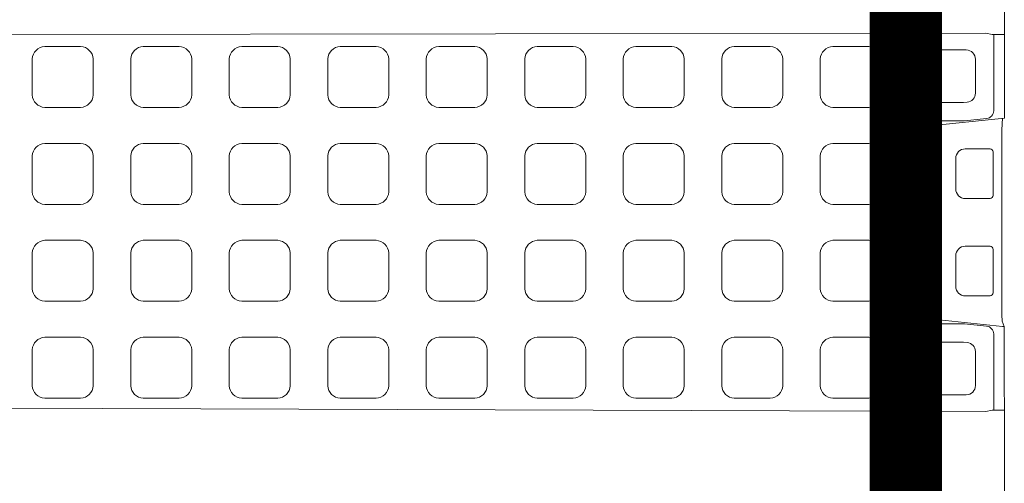
# Model space of a CAD drawing. Units: feet. Extents: x -0.8 to 15.8, y -0.3 to 10.3.
# Drawn here: x 1.6 to 1.8, y 2.3 to 2.4 of the extents above; entities that cross this region are included whole.
import ezdxf
from ezdxf import colors
from ezdxf.entities.mleader import LeaderData, LeaderLine
from ezdxf.math import Vec2, Vec3

# ---------------------------------------------------------------- set-up
doc = ezdxf.new("R2010")
doc.units = ezdxf.units.FT
doc.header["$MEASUREMENT"] = 0
doc.linetypes.add('HIDDEN2', pattern=[0.1875, 0.125, -0.0625])
doc.layers.get('0').update_dxf_attribs({"lineweight": 9})
for name, color, linetype, lineweight in [('UGD - DETAIL 1', 253, 'Continuous', 0), ('UGD - DETAIL 5', 7, 'Continuous', 25), ('UGD - DETAIL TEXT', 7, 'Continuous', 5), ('UGD - TITLEBLOCK', 7, 'Continuous', 9)]:
    doc.layers.add(name, color=color, linetype=linetype, lineweight=lineweight)
doc.styles.add('UGD_Standard', font='arial.ttf')

# ---------------------------------------------------------------- blocks, each defined once
blk = doc.blocks.new('sub_AQBX_top')
at = {"linetype": 'Continuous'}
for p, q in [((-5.961, -36.885), (-5.853, -5.9)), ((5.987, -36.885), (5.947, -5.927)), ((-2.981, -34.604), (-3.277, -37.412)), ((-3.189, -36.181), (-3.189, -34.698)), ((3.007, -34.604), (3.309, -37.466)), ((3.216, -36.181), (3.216, -34.698)), ((-4.058, -35.022), (-5.141, -35.022)), ((4.084, -35.022), (5.167, -35.022)), ((-5.431, -35.313), (-5.431, -36.265)), ((-3.768, -35.313), (-3.768, -36.149)), ((3.794, -35.313), (3.794, -36.149)), ((5.457, -35.313), (5.457, -36.265)), ((-2.008, -35.933), (-1.041, -35.933)), ((2.034, -35.933), (1.067, -35.933)), ((-3.77, -36.179), (-3.782, -36.295)), ((-3.264, -36.906), (-3.191, -36.208)), ((-2.309, -37.014), (-2.309, -36.232)), ((-0.74, -36.232), (-0.74, -37.014)), ((0.766, -36.232), (0.766, -37.014)), ((2.335, -37.014), (2.335, -36.232)), ((3.291, -36.906), (3.217, -36.208)), ((3.796, -36.179), (3.808, -36.295)), ((-4.07, -36.555), (-5.141, -36.555)), ((4.097, -36.555), (5.167, -36.555)), ((-5.921, -37.466), (-5.921, -37.077)), ((-0.839, -37.113), (-2.209, -37.113)), ((0.866, -37.113), (2.236, -37.113)), ((5.947, -37.466), (5.947, -37.077)), ((-36.986, -37.466), (-5.921, -37.466)), ((-2.909, -37.391), (-3.109, -37.396)), ((-2.909, -37.391), (2.935, -37.391)), ((37.013, -37.466), (3.309, -37.466))]:
    blk.add_line(p, q, dxfattribs=at)
for p, q in [((-5.921, -37.077), (-5.961, -36.885)), ((5.947, -37.077), (5.987, -36.885)), ((-3.512, -37.13), (-5.921, -37.13)), ((3.539, -37.13), (5.947, -37.13)), ((-3.28, -37.461), (-3.109, -37.396)), ((-3.277, -37.412), (-3.28, -37.461)), ((3.303, -37.412), (2.935, -37.391))]:
    blk.add_line(p, q)
for points in [[(-5.147, -6.777, 0.378557), (-5.541, -7.174), (-5.541, -8.307, 0.378557), (-5.147, -8.704), (-4.01, -8.704, 0.378557), (-3.615, -8.307), (-3.615, -7.174, 0.378557), (-4.01, -6.777)], [(-2.086, -6.777, 0.378557), (-2.48, -7.174), (-2.48, -8.307, 0.378557), (-2.086, -8.704), (-0.949, -8.704, 0.378557), (-0.554, -8.307), (-0.554, -7.174, 0.378557), (-0.949, -6.777)], [(0.975, -6.777, 0.378557), (0.581, -7.174), (0.581, -8.307, 0.378557), (0.975, -8.704), (2.112, -8.704, 0.378557), (2.507, -8.307), (2.507, -7.174, 0.378557), (2.112, -6.777)], [(4.036, -6.777, 0.378557), (3.642, -7.174), (3.642, -8.307, 0.378557), (4.036, -8.704), (5.173, -8.704, 0.378557), (5.568, -8.307), (5.568, -7.174, 0.378557), (5.173, -6.777)], [(-5.147, -9.886, 0.378557), (-5.541, -10.283), (-5.541, -11.417, 0.378557), (-5.147, -11.814), (-4.01, -11.814, 0.378557), (-3.615, -11.417), (-3.615, -10.283, 0.378557), (-4.01, -9.886)], [(-2.086, -9.886, 0.378557), (-2.48, -10.283), (-2.48, -11.417, 0.378557), (-2.086, -11.814), (-0.949, -11.814, 0.378557), (-0.554, -11.417), (-0.554, -10.283, 0.378557), (-0.949, -9.886)], [(0.975, -9.886, 0.378557), (0.581, -10.283), (0.581, -11.417, 0.378557), (0.975, -11.814), (2.112, -11.814, 0.378557), (2.507, -11.417), (2.507, -10.283, 0.378557), (2.112, -9.886)], [(4.036, -9.886, 0.378557), (3.642, -10.283), (3.642, -11.417, 0.378557), (4.036, -11.814), (5.173, -11.814, 0.378557), (5.568, -11.417), (5.568, -10.283, 0.378557), (5.173, -9.886)], [(-5.147, -12.996, 0.378557), (-5.541, -13.393), (-5.541, -14.527, 0.378557), (-5.147, -14.924), (-4.01, -14.924, 0.378557), (-3.615, -14.527), (-3.615, -13.393, 0.378557), (-4.01, -12.996)], [(-2.086, -12.996, 0.378557), (-2.48, -13.393), (-2.48, -14.527, 0.378557), (-2.086, -14.924), (-0.949, -14.924, 0.378557), (-0.554, -14.527), (-0.554, -13.393, 0.378557), (-0.949, -12.996)], [(0.975, -12.996, 0.378557), (0.581, -13.393), (0.581, -14.527, 0.378557), (0.975, -14.924), (2.112, -14.924, 0.378557), (2.507, -14.527), (2.507, -13.393, 0.378557), (2.112, -12.996)], [(4.036, -12.996, 0.378557), (3.642, -13.393), (3.642, -14.527, 0.378557), (4.036, -14.924), (5.173, -14.924, 0.378557), (5.568, -14.527), (5.568, -13.393, 0.378557), (5.173, -12.996)], [(-5.147, -16.106, 0.378557), (-5.541, -16.503), (-5.541, -17.636, 0.378557), (-5.147, -18.033), (-4.01, -18.033, 0.378557), (-3.615, -17.636), (-3.615, -16.503, 0.378557), (-4.01, -16.106)], [(-2.086, -16.106, 0.378557), (-2.48, -16.503), (-2.48, -17.636, 0.378557), (-2.086, -18.033), (-0.949, -18.033, 0.378557), (-0.554, -17.636), (-0.554, -16.503, 0.378557), (-0.949, -16.106)], [(0.975, -16.106, 0.378557), (0.581, -16.503), (0.581, -17.636, 0.378557), (0.975, -18.033), (2.112, -18.033, 0.378557), (2.507, -17.636), (2.507, -16.503, 0.378557), (2.112, -16.106)], [(4.036, -16.106, 0.378557), (3.642, -16.503), (3.642, -17.636, 0.378557), (4.036, -18.033), (5.173, -18.033, 0.378557), (5.568, -17.636), (5.568, -16.503, 0.378557), (5.173, -16.106)], [(-5.147, -19.215, 0.378557), (-5.541, -19.612), (-5.541, -20.746, 0.378557), (-5.147, -21.143), (-4.01, -21.143, 0.378557), (-3.615, -20.746), (-3.615, -19.612, 0.378557), (-4.01, -19.215)], [(-2.086, -19.215, 0.378557), (-2.48, -19.612), (-2.48, -20.746, 0.378557), (-2.086, -21.143), (-0.949, -21.143, 0.378557), (-0.554, -20.746), (-0.554, -19.612, 0.378557), (-0.949, -19.215)], [(0.975, -19.215, 0.378557), (0.581, -19.612), (0.581, -20.746, 0.378557), (0.975, -21.143), (2.112, -21.143, 0.378557), (2.507, -20.746), (2.507, -19.612, 0.378557), (2.112, -19.215)], [(4.036, -19.215, 0.378557), (3.642, -19.612), (3.642, -20.746, 0.378557), (4.036, -21.143), (5.173, -21.143, 0.378557), (5.568, -20.746), (5.568, -19.612, 0.378557), (5.173, -19.215)], [(-5.147, -22.325, 0.378557), (-5.541, -22.722), (-5.541, -23.856, 0.378557), (-5.147, -24.253), (-4.01, -24.253, 0.378557), (-3.615, -23.856), (-3.615, -22.722, 0.378557), (-4.01, -22.325)], [(-2.086, -22.325, 0.378557), (-2.48, -22.722), (-2.48, -23.856, 0.378557), (-2.086, -24.253), (-0.949, -24.253, 0.378557), (-0.554, -23.856), (-0.554, -22.722, 0.378557), (-0.949, -22.325)], [(0.975, -22.325, 0.378557), (0.581, -22.722), (0.581, -23.856, 0.378557), (0.975, -24.253), (2.112, -24.253, 0.378557), (2.507, -23.856), (2.507, -22.722, 0.378557), (2.112, -22.325)], [(4.036, -22.325, 0.378557), (3.642, -22.722), (3.642, -23.856, 0.378557), (4.036, -24.253), (5.173, -24.253, 0.378557), (5.568, -23.856), (5.568, -22.722, 0.378557), (5.173, -22.325)], [(-5.147, -25.435, 0.378557), (-5.541, -25.832), (-5.541, -26.965, 0.378557), (-5.147, -27.363), (-4.01, -27.363, 0.378557), (-3.615, -26.965), (-3.615, -25.832, 0.378557), (-4.01, -25.435)], [(-2.086, -25.435, 0.378557), (-2.48, -25.832), (-2.48, -26.965, 0.378557), (-2.086, -27.363), (-0.949, -27.363, 0.378557), (-0.554, -26.965), (-0.554, -25.832, 0.378557), (-0.949, -25.435)], [(0.975, -25.435, 0.378557), (0.581, -25.832), (0.581, -26.965, 0.378557), (0.975, -27.363), (2.112, -27.363, 0.378557), (2.507, -26.965), (2.507, -25.832, 0.378557), (2.112, -25.435)], [(4.036, -25.435, 0.378557), (3.642, -25.832), (3.642, -26.965, 0.378557), (4.036, -27.363), (5.173, -27.363, 0.378557), (5.568, -26.965), (5.568, -25.832, 0.378557), (5.173, -25.435)], [(-5.147, -28.544, 0.378557), (-5.541, -28.942), (-5.541, -30.075, 0.378557), (-5.147, -30.472), (-4.01, -30.472, 0.378557), (-3.615, -30.075), (-3.615, -28.942, 0.378557), (-4.01, -28.544)], [(-2.086, -28.544, 0.378557), (-2.48, -28.942), (-2.48, -30.075, 0.378557), (-2.086, -30.472), (-0.949, -30.472, 0.378557), (-0.554, -30.075), (-0.554, -28.942, 0.378557), (-0.949, -28.544)], [(0.975, -28.544, 0.378557), (0.581, -28.942), (0.581, -30.075, 0.378557), (0.975, -30.472), (2.112, -30.472, 0.378557), (2.507, -30.075), (2.507, -28.942, 0.378557), (2.112, -28.544)], [(4.036, -28.544, 0.378557), (3.642, -28.942), (3.642, -30.075, 0.378557), (4.036, -30.472), (5.173, -30.472, 0.378557), (5.568, -30.075), (5.568, -28.942, 0.378557), (5.173, -28.544)], [(-5.147, -31.654, 0.378557), (-5.541, -32.051), (-5.541, -33.185, 0.378557), (-5.147, -33.582), (-4.01, -33.582, 0.378557), (-3.615, -33.185), (-3.615, -32.051, 0.378557), (-4.01, -31.654)], [(-2.086, -31.654, 0.378557), (-2.48, -32.051), (-2.48, -33.185, 0.378557), (-2.086, -33.582), (-0.949, -33.582, 0.378557), (-0.554, -33.185), (-0.554, -32.051, 0.378557), (-0.949, -31.654)], [(0.975, -31.654, 0.378557), (0.581, -32.051), (0.581, -33.185, 0.378557), (0.975, -33.582), (2.112, -33.582, 0.378557), (2.507, -33.185), (2.507, -32.051, 0.378557), (2.112, -31.654)], [(4.036, -31.654, 0.378557), (3.642, -32.051), (3.642, -33.185, 0.378557), (4.036, -33.582), (5.173, -33.582, 0.378557), (5.568, -33.185), (5.568, -32.051, 0.378557), (5.173, -31.654)]]:
    blk.add_lwpolyline(points, format="xyb", close=True)
at = {"linetype": 'Continuous', "extrusion": (0, 0, -1)}
for centre, radius, start, end in [((0.037, 2424.915), 2459.364, 270.079244, 270.137797), ((-0.064, 2424.915), 2459.364, 269.86208, 269.920756), ((4.058, -36.149), 0.29, 180.0007, 186.034), ((-4.084, -36.149), 0.29, 353.966, 359.9993), ((0.839, -37.014), 0.0996, 180.0388, 270.1001), ((-0.866, -37.014), 0.0996, 269.8999, 359.9612)]:
    blk.add_arc(centre, radius, start, end, dxfattribs=at)
for centre, radius, start, end in [((-3.44, -34.697), 0.25, 359.9623, 89.8197), ((-2.634, -34.64), 0.349, 89.9917, 174.0399), ((2.66, -34.64), 0.349, 5.947, 90.0215), ((3.466, -34.697), 0.25, 90.1803, 180.0377), ((-5.141, -35.312), 0.29, 89.9244, 180.0756), ((-4.058, -35.313), 0.29, 0.0527, 89.9473), ((4.085, -35.313), 0.29, 90.0527, 179.9473), ((5.167, -35.312), 0.29, 359.9244, 90.0756), ((-2.008, -36.234), 0.301, 90.0183, 179.7015), ((-1.04, -36.233), 0.3, 0.1212, 90.1589), ((1.066, -36.233), 0.3, 89.8411, 179.8788), ((2.034, -36.234), 0.301, 0.2985, 89.9817), ((-5.141, -36.265), 0.29, 179.915, 270.085), ((-4.07, -36.265), 0.29, 269.9397, 354.0259), ((4.096, -36.265), 0.29, 185.9741, 270.0603), ((5.167, -36.265), 0.29, 269.915, 0.085), ((-3.513, -36.88), 0.25, 270.1579, 354.0288), ((3.539, -36.88), 0.25, 185.9712, 269.8421)]:
    blk.add_arc(centre, radius, start, end)
at = {"linetype": 'Continuous'}
for centre, radius, start, end in [((0.013, 2457.856), 2492.149, 269.939147, 270.060853), ((-3.44, -36.181), 0.251, 353.9802, 0), ((3.466, -36.181), 0.251, 180, 186.0198), ((-2.209, -37.014), 0.0996, 180.0388, 270.1001), ((2.236, -37.014), 0.0996, 269.8999, 359.9612), ((-0.036, -3324.849), 3287.388, 90.056551, 90.10256)]:
    blk.add_arc(centre, radius, start, end, dxfattribs=at)
blk = doc.blocks.new('sub_detail_AQBX_IRlayout105')
at = {"layer": 'UGD - DETAIL 5', "linetype": 'HIDDEN2', "const_width": 0.075}
blk.add_lwpolyline([(-6.25, 7.8032), (-6.25, 13.5231), (6.25, 13.5231), (6.25, 8.6321)], dxfattribs=at)
at = {"layer": 'UGD - DETAIL 1', "xscale": 0.03280215437457657, "yscale": 0.03280215437457657, "zscale": 0.03280215437457657, "rotation": 270}
blk.add_blockref('sub_AQBX_top', (7.377, 9.3109), dxfattribs=at)
blk = doc.blocks.new('Q_detail_AQBX_IRlayout105')
at = {"xscale": 0.15, "yscale": 0.15, "zscale": 0.15, "rotation": 180}
blk.add_blockref('sub_detail_AQBX_IRlayout105', (-4.18919, -1.23427, 0.75285), dxfattribs=at)
at = {"layer": 'UGD - DETAIL TEXT', "color": 1}
ml = blk.add_multileader_mtext('Standard', dxfattribs=at)
ml.set_content('UNE COUCHE DE GÉOTEXTILE ADSPLUS125 SUR LE DESSUS ET LES CÔTÉS DE LA RANGÉE ISOLATOR ANCRÉE SOUS LES RANGÉES ADJACENTES', color=1, style='UGD_Standard')
ml.set_leader_properties(color=1, linetype='ByLayer', lineweight=-1)
ml.build(insert=Vec2(0, 0))
ml.multileader.update_dxf_attribs({"dogleg_length": 0.075, "arrow_head_size": 0.075})
ctx = ml.context
ctx.base_point, ctx.char_height, ctx.arrow_head_size, ctx.landing_gap_size, ctx.plane_origin = Vec3(-7.46686, -3.10997, 0.75285), 0.075, 0.075, 0.05, Vec3(-2.14952, -2.55131, 0.75285)
ctx.text_align_type = 2
notes = []
notes.append((ctx, [(1, (1, 1, 0), (-5.84358, -3.10997, 0.75285), (-1, 0), 0.075, [(0, [(-4.73767, -2.64674, 0.75285)], 0, [])])]))
ctx.mtext.insert, ctx.mtext.width, ctx.mtext.alignment, ctx.mtext.flow_direction = Vec3(-5.96858, -3.07183, 0.75285), 1.4995826, 3, 5
for ctx, leaders in notes:
    for number, flags, end, landing, length, lines in leaders:
        leader = LeaderData()
        leader.index, (leader.has_last_leader_line, leader.has_dogleg_vector, leader.attachment_direction) = number, flags
        leader.last_leader_point, leader.dogleg_vector, leader.dogleg_length = Vec3(end), Vec3(landing), length
        for number, points, colour, breaks in lines:
            line = LeaderLine()
            line.index, line.vertices, line.color, line.breaks = number, Vec3.list(points), colors.encode_raw_color(colour), breaks
            leader.lines.append(line)
        ctx.leaders.append(leader)

msp = doc.modelspace()

# ---------------------------------------------------------------- block references
at = {"layer": 'UGD - TITLEBLOCK'}
msp.add_blockref('Q_detail_AQBX_IRlayout105', (6.875, 5), dxfattribs=at)

doc.saveas('drawing.dxf')
